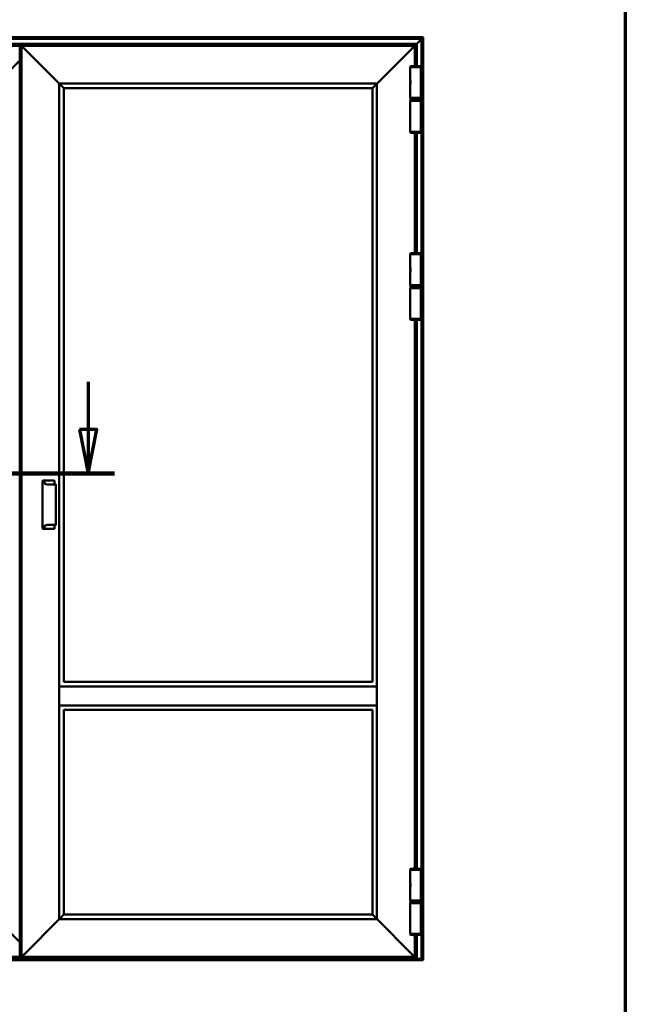
# Model space of a CAD drawing. Units: millimetres. Extents: x 13 to 405, y -584 to 287.
# Drawn here: x 371 to 405, y -407 to -351 of the extents above; entities that cross this region are included whole.
import ezdxf

# ---------------------------------------------------------------- set-up
doc = ezdxf.new("R2010")
doc.units = ezdxf.units.MM
doc.linetypes.add('CHAIN', pattern=[0.35429999999999995, 0.2362, -0.0295, 0.0591, -0.0295])
for name, color, linetype, lineweight in [('Border (ISO)', 8, 'Continuous', 70), ('Section Line (ISO)', 3, 'CHAIN', 70), ('Visible (ISO)', 7, 'Continuous', 50)]:
    doc.layers.add(name, color=color, linetype=linetype, lineweight=lineweight)

# ---------------------------------------------------------------- blocks, each defined once
blk = doc.blocks.new('Borders LEIAB A4 Border')
at = {"layer": 'Border (ISO)'}
blk.add_line((200, 287), (200, 10), dxfattribs=at)
blk = doc.blocks.new('2dTransSection6')
at = {"layer": 'Section Line (ISO)', "linetype": 'Continuous'}
for p, q in [((162.3682927500651, 222.1903313001404), (162.3682927500651, 219.4701780456852)), ((169.4227308651923, 222.1903313001404), (169.4227308651923, 219.4701780456852)), ((161.8682927500651, 219.4701780456852), (162.3682927500651, 216.9701780456852)), ((162.8682927500651, 219.4701780456852), (161.8682927500651, 219.4701780456852)), ((162.3682927500651, 219.4701780456852), (162.3682927500651, 216.9701780456852)), ((162.3682927500651, 216.9701780456852), (162.8682927500651, 219.4701780456852)), ((168.9227308651923, 219.4701780456852), (169.4227308651923, 216.9701780456852)), ((169.9227308651923, 219.4701780456852), (168.9227308651923, 219.4701780456852)), ((169.4227308651923, 219.4701780456852), (169.4227308651923, 216.9701780456852)), ((169.4227308651923, 216.9701780456852), (169.9227308651923, 219.4701780456852)), ((160.8682927500651, 216.9701780456852), (170.9227308651923, 216.9701780456852))]:
    blk.add_line(p, q, dxfattribs=at)
at = {"layer": 'Section Line (ISO)', "linetype": 'Continuous', "lineweight": 140}
blk.add_line((160.8682927500651, 216.9701780456852), (170.9227308651923, 216.9701780456852), dxfattribs=at)
at = {"layer": 'Section Line (ISO)', "linetype": 'Continuous', "flags": 128}
for points in [[(161.8682928162227, 219.470177929581), (162.3682928162227, 216.9701780487902), (162.8682928162227, 219.470177929581), (161.8682928162227, 219.470177929581)], [(168.922730930389, 219.470177929581), (169.4227309303889, 216.9701780487902), (169.9227309303889, 219.470177929581), (168.922730930389, 219.470177929581)]]:
    blk.add_lwpolyline(points, dxfattribs=at)
at = {"layer": 'Section Line (ISO)'}
for points in [[(161.8682928162227, 219.470177929581), (162.3682928162227, 216.9701780487902), (162.8682928162227, 219.470177929581), (161.8682928162227, 219.470177929581)], [(168.922730930389, 219.470177929581), (169.4227309303889, 216.9701780487902), (169.9227309303889, 219.470177929581), (168.922730930389, 219.470177929581)]]:
    blk.add_solid(points, dxfattribs=at)

msp = doc.modelspace()

# ---------------------------------------------------------------- linework, layer by layer
at = {"layer": 'Visible (ISO)'}
for p, q in [((348.4990315514217, -352.2006418711934), (393.4990315514217, -352.2006418711934)), ((393.4065315514217, -352.2931418711934), (348.5915315514217, -352.2931418711934)), ((348.8665315514217, -352.5681418711933), (393.1315315514217, -352.5681418711933)), ((393.0115315514217, -352.6881418711934), (393.1190315514217, -352.5806418711934)), ((393.1190315514217, -352.5806418711934), (393.0115315514217, -352.6881418711934)), ((393.1190315514217, -352.5806418711934), (393.1315315514217, -352.5681418711933)), ((393.1315315514217, -352.5681418711933), (393.1190315514217, -352.5806418711934)), ((393.1440315514217, -352.5556418711934), (393.1315315514217, -352.5681418711933)), ((393.1315315514217, -352.5681418711933), (393.1440315514217, -352.5556418711934)), ((393.1315315514217, -352.5681418711933), (393.1315315514217, -353.8375903658065)), ((393.1440315514217, -352.5556418711934), (393.3940315514217, -352.3056418711934)), ((393.3940315514217, -352.3056418711934), (393.1440315514217, -352.5556418711934)), ((393.4065315514217, -352.2931418711934), (393.3940315514217, -352.3056418711934)), ((393.3940315514217, -352.3056418711934), (393.4065315514217, -352.2931418711934)), ((393.4065315514217, -352.2931418711934), (393.47592007924, -352.2237533433752)), ((393.4759200792399, -352.2237533433752), (393.4065315514217, -352.2931418711934)), ((393.4065315514217, -404.6745751331317), (393.4065315514217, -352.2931418711934)), ((393.4990315514217, -352.2006418711934), (393.47592007924, -352.2237533433752)), ((393.47592007924, -352.2237533433752), (393.4990315514217, -352.2006418711934)), ((393.4990315514217, -352.2006418711934), (393.4990315514216, -404.6471120200865)), ((348.9865315514218, -352.6881402957905), (370.5290315514221, -352.6881402957905)), ((370.5290315514221, -352.6881402957905), (370.5290315514221, -352.7006402957905)), ((370.6241273102877, -352.6881402957905), (370.529031551422, -352.6881402957905)), ((370.5290315514221, -352.8179626262609), (370.5290315514221, -352.7006402957905)), ((370.6241273102877, -352.731871821522), (370.529031551422, -352.731871821522)), ((370.5290315514221, -352.8268014610257), (370.5290315514221, -352.8179626262609)), ((370.5290315514221, -352.8469791305553), (370.5290315514221, -352.8268014610257)), ((370.5290315514221, -352.8469791305553), (370.5290315514221, -352.8558179653202)), ((370.5290315514221, -353.5306402957905), (370.5290315514221, -352.8558179653202)), ((370.6241273102877, -352.9318902957905), (370.529031551422, -352.9318902957905)), ((370.6241273102877, -352.9485445369245), (370.529031551422, -352.9485445369245)), ((370.529031551422, -352.9506418711934), (370.6265315514217, -352.9506418711934)), ((370.6241273102877, -352.6881402957905), (370.6241273102877, -352.7006402957905)), ((370.6241273102877, -352.731871821522), (370.6241273102877, -352.7006402957905)), ((370.6241273102877, -352.731871821522), (370.6241273102877, -352.7341566476676)), ((370.6241273102877, -352.7599946509559), (370.6241273102877, -352.7341566476676)), ((370.6241273102877, -352.7599946509559), (370.6241273102877, -352.7652098248103)), ((370.6241273102877, -352.775621821522), (370.6241273102877, -352.7652098248103)), ((370.6241273102877, -352.775621821522), (370.6241273102877, -352.7827086162299)), ((370.6241273102877, -352.7948002422166), (370.6241273102877, -352.7827086162299)), ((370.6241273102877, -352.8018870369245), (370.6241273102877, -352.7948002422166)), ((370.6241273102877, -352.8618747111186), (370.6241273102877, -352.8018870369245)), ((370.6241273102877, -352.8689614826357), (370.6241273102877, -352.8618747111186)), ((370.6241273102877, -352.8810535242734), (370.6241273102877, -352.8689614826357)), ((370.6241273102877, -352.8810535242734), (370.6241273102877, -352.8881402957905)), ((370.6241273102877, -352.8985522925022), (370.6241273102877, -352.8881402957905)), ((370.6241273102877, -352.8985522925022), (370.6241273102877, -352.9037674663565)), ((370.6241273102877, -352.9296054696448), (370.6241273102877, -352.9037674663565)), ((370.6241273102877, -352.9296054696448), (370.6241273102877, -352.9318902957905)), ((370.6241273102877, -352.9410445369245), (370.6241273102877, -352.9318902957905)), ((370.6241273102877, -352.9410445369245), (370.6241273102877, -352.9485445369245)), ((370.6390315514217, -352.7006402957924), (370.6265315514217, -352.6881402957924)), ((370.6265315514217, -352.6881402957924), (393.0115315514217, -352.6881402957924)), ((370.6265315514217, -352.6881402957924), (370.6390315514217, -352.7006402957925)), ((370.6265315514217, -404.5631402957924), (370.6265315514217, -352.6881402957924)), ((370.6390315514217, -352.7006402957924), (370.756353881892, -352.8179626262628)), ((370.756353881892, -352.8179626262628), (370.6390315514217, -352.7006402957925)), ((370.756353881892, -352.8179626262628), (370.7651927166569, -352.8268014610276)), ((370.7651927166569, -352.8268014610276), (370.756353881892, -352.8179626262628)), ((370.7651927166569, -352.8268014610276), (370.7853703861866, -352.8469791305573)), ((370.7853703861866, -352.8469791305573), (370.7651927166569, -352.8268014610276)), ((370.7942092209514, -352.8558179653221), (370.7853703861866, -352.8469791305573)), ((370.7853703861866, -352.8469791305573), (370.7942092209514, -352.8558179653221)), ((370.7942092209514, -352.8558179653221), (372.7690315514217, -354.8306402957924)), ((372.7690315514217, -354.8306402957925), (370.7942092209514, -352.8558179653221)), ((390.8690315514218, -354.8306402957924), (392.8438538818921, -352.8558179653221)), ((392.843853881892, -352.8558179653239), (390.8690315514218, -354.8306402957942)), ((392.8526927166569, -352.8469791305573), (392.8438538818921, -352.8558179653221)), ((392.843853881892, -352.8558179653239), (392.8526927166568, -352.8469791305591)), ((392.8526927166569, -352.8469791305573), (392.8728703861865, -352.8268014610276)), ((392.8728703861865, -352.8268014610295), (392.8526927166568, -352.8469791305591)), ((392.8728703861865, -352.8268014610276), (392.8817092209514, -352.8179626262628)), ((392.8817092209513, -352.8179626262646), (392.8728703861865, -352.8268014610295)), ((392.8817092209514, -352.8179626262628), (392.9990315514217, -352.7006402957925)), ((392.9990315514216, -352.7006402957943), (392.8817092209513, -352.8179626262646)), ((393.0115315514217, -352.6881402957924), (392.9990315514217, -352.7006402957925)), ((392.9990315514216, -352.7006402957943), (393.0115315514217, -352.6881402957943)), ((393.0115315514217, -352.6881402957943), (393.0115315514217, -353.8372474568739)), ((369.2290315514221, -354.8306402957905), (370.5290315514221, -353.5306402957905)), ((370.5165323810574, -353.5431411254497), (370.5290323810574, -353.5306411254497)), ((370.529031551422, -353.2506418711934), (370.529032381078, -353.2506418711934)), ((370.5415323810781, -353.2431402957905), (370.529032381078, -353.2431402957905)), ((370.529032381078, -353.5306411254497), (370.529032381078, -353.2431402957905)), ((370.5415323810574, -353.5181411254497), (370.5290323810574, -353.5306411254497)), ((370.5290323810574, -353.5306411254497), (370.5290323810573, -403.7206411254281)), ((370.5415323810781, -353.2431402957905), (370.6265315514217, -353.2431402957905)), ((370.5540323810682, -353.5056411254388), (370.5415323810574, -353.5181411254497)), ((370.5540323810682, -353.5056411254388), (370.5665323810682, -353.4931411254389)), ((370.5665323810682, -353.4931411254389), (370.5665323810682, -403.7581411254389)), ((393.3627815514217, -353.9056402957924), (392.7602815514217, -353.9056402957924)), ((392.7602815514217, -353.9056402957924), (392.7602815514217, -354.6762652957924)), ((392.7627815514217, -353.9056402957924), (392.7627815514217, -353.8611576841694)), ((393.3602815514217, -353.9056402957924), (393.3602815514217, -353.8611576841694)), ((393.3627815514217, -353.9056402957924), (393.3627815514217, -355.6556402957924)), ((372.7765315514217, -354.8381402957924), (372.7690315514217, -354.8306402957924)), ((372.7690315514217, -354.8306402957925), (372.7765315514217, -354.8381402957924)), ((372.7765315514217, -354.8381402957924), (372.7787282505628, -354.8403369949335)), ((372.7765315514217, -354.8381402957924), (390.8615315514217, -354.8381402957924)), ((372.7787282505628, -354.8403369949335), (372.7765315514217, -354.8381402957924)), ((372.7765315514217, -389.1631402957923), (372.7765315514217, -354.8381402957924)), ((372.7787282505628, -354.8403369949335), (373.0368348522806, -355.0984435966513)), ((373.0368348522806, -355.0984435966514), (372.7787282505628, -354.8403369949335)), ((390.6012282505628, -355.0984435966514), (390.8593348522806, -354.8403369949335)), ((390.8593348522806, -354.8403369949353), (390.6012282505629, -355.0984435966531)), ((390.8593348522806, -354.8403369949335), (390.8615315514217, -354.8381402957924)), ((390.8615315514217, -354.8381402957942), (390.8593348522806, -354.8403369949353)), ((390.8690315514218, -354.8306402957924), (390.8615315514217, -354.8381402957924)), ((390.8615315514217, -354.8381402957942), (390.8690315514218, -354.8306402957942)), ((390.8615315514217, -354.8381402957942), (390.8615315514217, -389.163140295792)), ((392.7765315514217, -354.7436595153112), (392.7765315514217, -354.7537144717568)), ((392.7765315514217, -354.7537144717568), (392.7765315514217, -354.8075661198282)), ((392.7765315514217, -354.8075661198282), (392.7765315514217, -354.8176210762737)), ((373.0390315514217, -355.1006402957925), (373.0368348522806, -355.0984435966514)), ((373.0368348522806, -355.0984435966514), (373.0390315514217, -355.1006402957925)), ((373.0390315514217, -355.1006402957923), (390.5990315514217, -355.1006402957925)), ((373.0390315514217, -388.9008130626024), (373.0390315514217, -355.1006402957925)), ((390.6012282505628, -355.0984435966514), (390.5990315514217, -355.1006402957925)), ((390.5990315514218, -355.1006402957943), (390.6012282505629, -355.0984435966532)), ((390.5990315514218, -355.1006402957943), (390.5990315514218, -388.900813062602)), ((392.7602815514217, -354.8850152957924), (392.7602815514217, -355.6556402957924)), ((392.7602815514217, -355.6556402957924), (393.3627815514217, -355.6556402957924)), ((393.3627815514217, -355.8256418711934), (392.7602815514217, -355.8256418711934)), ((392.7602815514217, -357.5756418711933), (392.7602815514217, -355.8256418711934)), ((392.7627815514217, -355.6556402957924), (392.7627815514217, -355.7206402957925)), ((392.7627815514217, -355.7206402957925), (393.3602815514217, -355.7206402957925)), ((392.7752815514217, -355.7331402957924), (392.7627815514217, -355.7206402957925)), ((392.7765315514217, -355.7481418711934), (392.7640315514217, -355.7606418711933)), ((393.3590315514217, -355.7606418711933), (392.7640315514217, -355.7606418711933)), ((392.7640315514217, -355.7606418711933), (392.7640315514217, -355.8131418711934)), ((392.7640315514217, -355.8131418711934), (393.3590315514217, -355.8131418711934)), ((392.7765315514217, -355.8256418711934), (392.7640315514217, -355.8131418711934)), ((393.3477815514216, -355.7331402957924), (392.7752815514217, -355.7331402957924)), ((392.7765315514217, -355.7481418711934), (393.3465315514217, -355.7481418711934)), ((393.0115315514217, -355.7331402957933), (393.0115315514217, -355.7481418711942)), ((393.1315315514217, -355.7331402957924), (393.1315315514217, -355.7481418711934)), ((393.3465315514217, -355.7481418711934), (393.3590315514217, -355.7606418711933)), ((393.3465315514217, -355.8256418711934), (393.3590315514217, -355.8131418711934)), ((393.3477815514216, -355.7331402957924), (393.3602815514217, -355.7206402957925)), ((393.3590315514217, -355.7606418711933), (393.3590315514217, -355.8131418711934)), ((393.3602815514217, -355.6556402957924), (393.3602815514217, -355.7206402957925)), ((393.3627815514217, -357.5756418711933), (393.3627815514217, -355.8256418711933)), ((392.7602815514217, -357.5756418711933), (393.3627815514217, -357.5756418711933)), ((392.7627815514217, -357.5756418711934), (392.7627815514217, -357.6201244828164)), ((393.0115315514217, -357.6440347101135), (393.0115315514217, -364.4872474568735)), ((393.1315315514217, -357.6436918011793), (393.1315315514217, -364.4875903658065)), ((393.3602815514217, -357.5756418711934), (393.3602815514217, -357.6201244828164)), ((393.3627815514217, -364.5556402957924), (392.7602815514217, -364.5556402957924)), ((392.7602815514217, -364.5556402957924), (392.7602815514217, -365.3262652957925)), ((392.7627815514217, -364.5556402957924), (392.7627815514217, -364.5111576841693)), ((393.3602815514217, -364.5556402957924), (393.3602815514217, -364.5111576841693)), ((393.3627815514217, -364.5556402957924), (393.3627815514217, -366.3056402957924)), ((392.7765315514217, -365.3936595153112), (392.7765315514217, -365.4037144717568)), ((392.7765315514217, -365.4037144717568), (392.7765315514217, -365.4575661198281)), ((392.7765315514217, -365.4575661198281), (392.7765315514217, -365.4676210762736)), ((392.7602815514217, -365.5350152957924), (392.7602815514217, -366.3056402957924)), ((392.7602815514217, -366.3056402957924), (393.3627815514217, -366.3056402957924)), ((393.3627815514217, -366.4756418711934), (392.7602815514217, -366.4756418711934)), ((392.7602815514217, -368.2256418711934), (392.7602815514217, -366.4756418711934)), ((392.7627815514217, -366.3056402957924), (392.7627815514217, -366.3706402957924)), ((392.7627815514217, -366.3706402957924), (393.3602815514217, -366.3706402957924)), ((392.7752815514217, -366.3831402957924), (392.7627815514217, -366.3706402957924)), ((392.7765315514217, -366.3981418711934), (392.7640315514217, -366.4106418711933)), ((393.3590315514217, -366.4106418711933), (392.7640315514217, -366.4106418711933)), ((392.7640315514217, -366.4106418711933), (392.7640315514217, -366.4631418711933)), ((392.7640315514217, -366.4631418711933), (393.3590315514217, -366.4631418711933)), ((392.7765315514217, -366.4756418711934), (392.7640315514217, -366.4631418711933)), ((393.3477815514216, -366.3831402957924), (392.7752815514217, -366.3831402957924)), ((392.7765315514217, -366.3981418711934), (393.3465315514217, -366.3981418711934)), ((393.0115315514217, -366.3831402957929), (393.0115315514217, -366.3981418711938)), ((393.1315315514217, -366.3831402957924), (393.1315315514217, -366.3981418711934)), ((393.3465315514217, -366.3981418711934), (393.3590315514217, -366.4106418711933)), ((393.3465315514217, -366.4756418711934), (393.3590315514217, -366.4631418711933)), ((393.3477815514216, -366.3831402957924), (393.3602815514217, -366.3706402957924)), ((393.3590315514217, -366.4106418711933), (393.3590315514217, -366.4631418711933)), ((393.3602815514217, -366.3056402957925), (393.3602815514217, -366.3706402957924)), ((393.3627815514217, -368.2256418711934), (393.3627815514217, -366.4756418711934)), ((392.7602815514217, -368.2256418711934), (393.3627815514217, -368.2256418711934)), ((392.7627815514217, -368.2256418711934), (392.7627815514217, -368.2701244828164)), ((393.0115315514217, -368.2940347101131), (393.0115315514217, -399.5272474568721)), ((393.1315315514217, -368.2936918011793), (393.1315315514217, -399.5275903658064)), ((393.3602815514217, -368.2256418711934), (393.3602815514217, -368.2701244828164)), ((371.8290315514217, -377.4554831193765), (371.8290315514217, -377.5971497860431)), ((371.8290315514217, -377.5971497860431), (371.8290315514217, -380.0291308055417)), ((371.8415315514217, -377.4429831193764), (372.4915315514217, -377.4429831193764)), ((371.9290315514217, -377.5971497860431), (371.9290315514217, -377.5013164527098)), ((372.1415315514217, -377.6596497860431), (372.512825974758, -377.6596497860431)), ((372.5040315514217, -377.4679831193765), (372.5040315514217, -377.4554831193765)), ((372.5040315514217, -377.4679831193765), (372.5040315514217, -377.6596497860431)), ((372.5790315514217, -377.6846497860431), (372.5790315514217, -377.6721497860432)), ((372.5790315514217, -377.6846497860431), (372.5790315514217, -379.9416308055418)), ((371.8290315514217, -380.0291308055417), (371.8290315514217, -380.1707974722084)), ((371.9290315514217, -380.1249641388751), (371.9290315514217, -380.0291308055417)), ((372.512825974758, -379.9666308055417), (372.1415315514217, -379.9666308055417)), ((372.5040315514217, -379.9666308055417), (372.5040315514217, -380.1582974722085)), ((372.5790315514217, -379.9541308055418), (372.5790315514217, -379.9416308055418)), ((371.8415315514217, -380.1832974722084), (372.4915315514217, -380.1832974722084)), ((372.5040315514217, -380.1707974722084), (372.5040315514217, -380.1582974722085)), ((373.0390315514217, -388.9006402957924), (390.5990315514217, -388.9006402957924)), ((372.7765315514217, -389.1706402957924), (372.7765315514217, -389.1631402957923)), ((372.7765315514217, -389.1631402957923), (390.8615315514216, -389.1631402957923)), ((372.7765315514217, -389.1706402957924), (372.7765315514217, -390.2306402957923)), ((390.8615315514216, -389.1631402957923), (390.8615315514216, -389.1706402957924)), ((390.8615315514216, -390.2306402957923), (390.8615315514216, -389.1706402957924)), ((372.7765315514217, -390.2381402957924), (372.7765315514217, -390.2306402957923)), ((372.7765315514217, -402.4131402957923), (372.7765315514217, -390.2381402957924)), ((372.7765315514217, -390.2381402957924), (390.8615315514216, -390.2381402957924)), ((373.0390315514217, -402.1506402957924), (373.0390315514217, -390.5004675289823)), ((373.0390315514217, -390.5006402957924), (390.5990315514217, -390.5006402957924)), ((390.5990315514218, -390.5004675289819), (390.5990315514218, -402.1506402957925)), ((390.8615315514216, -390.2306402957923), (390.8615315514216, -390.2381402957924)), ((390.8615315514217, -390.2381402957919), (390.8615315514217, -402.4131402957925)), ((393.3627815514217, -399.5956402957924), (392.7602815514217, -399.5956402957924)), ((392.7602815514217, -399.5956402957924), (392.7602815514217, -400.3662652957923)), ((392.7627815514217, -399.5956402957924), (392.7627815514217, -399.5511576841693)), ((393.3602815514217, -399.5956402957924), (393.3602815514217, -399.5511576841693)), ((393.3627815514217, -399.5956402957924), (393.3627815514217, -401.3456402957924)), ((392.7602815514217, -400.5750152957924), (392.7602815514217, -401.3456402957924)), ((392.7765315514217, -400.4336595153112), (392.7765315514217, -400.4437144717567)), ((392.7765315514217, -400.4437144717567), (392.7765315514217, -400.4975661198281)), ((392.7765315514217, -400.4975661198281), (392.7765315514217, -400.5076210762736)), ((392.7602815514217, -401.3456402957924), (393.3627815514217, -401.3456402957924)), ((392.7627815514217, -401.3456402957924), (392.7627815514217, -401.4106402957924)), ((393.3602815514217, -401.3456402957924), (393.3602815514217, -401.4106402957924)), ((393.3627815514217, -401.5006402957924), (392.7602815514217, -401.5006402957924)), ((392.7602815514217, -403.2506402957923), (392.7602815514217, -401.5006402957924)), ((392.7627815514217, -401.4106402957924), (393.3602815514217, -401.4106402957924)), ((392.7752815514217, -401.4231402957923), (392.7627815514217, -401.4106402957924)), ((392.7765315514217, -401.4231402957925), (392.7640315514217, -401.4356402957924)), ((393.3590315514217, -401.4356402957924), (392.7640315514217, -401.4356402957924)), ((392.7640315514217, -401.4356402957924), (392.7640315514217, -401.4881402957924)), ((392.7640315514217, -401.4881402957924), (393.3590315514217, -401.4881402957924)), ((392.7765315514217, -401.5006402957924), (392.7640315514217, -401.4881402957924)), ((393.3477815514216, -401.4231402957923), (392.7752815514217, -401.4231402957923)), ((393.3465315514217, -401.4231402957925), (393.3590315514217, -401.4356402957924)), ((393.3465315514217, -401.5006402957924), (393.3590315514217, -401.4881402957924)), ((393.3477815514216, -401.4231402957923), (393.3602815514217, -401.4106402957924)), ((393.3590315514217, -401.4356402957924), (393.3590315514217, -401.4881402957924)), ((393.3627815514217, -403.2506402957923), (393.3627815514217, -401.5006402957923)), ((370.5290315514217, -403.7206402957924), (369.2290315514217, -402.4206402957924)), ((372.7690315514217, -402.4206402957924), (370.7942092209514, -404.3954626262627)), ((370.7942092209514, -404.3954626262627), (372.7690315514217, -402.4206402957924)), ((372.7690315514217, -402.4206402957924), (372.7765315514217, -402.4131402957923)), ((372.7765315514217, -402.4131402957923), (372.7690315514217, -402.4206402957924)), ((372.7787282505628, -402.4109435966513), (372.7765315514217, -402.4131402957923)), ((372.7765315514217, -402.4131402957923), (372.7787282505628, -402.4109435966513)), ((390.8615315514217, -402.4131402957923), (372.7765315514217, -402.4131402957923)), ((373.0368348522806, -402.1528369949335), (372.7787282505628, -402.4109435966513)), ((372.7787282505628, -402.4109435966513), (373.0368348522806, -402.1528369949335)), ((373.0368348522806, -402.1528369949335), (373.0390315514217, -402.1506402957924)), ((373.0390315514217, -402.1506402957924), (373.0368348522806, -402.1528369949335)), ((390.5990315514217, -402.1506402957924), (373.0390315514217, -402.1506402957924)), ((390.5990315514217, -402.1506402957924), (390.6012282505628, -402.1528369949335)), ((390.6012282505629, -402.1528369949336), (390.5990315514218, -402.1506402957925)), ((390.8593348522806, -402.4109435966513), (390.6012282505628, -402.1528369949335)), ((390.6012282505629, -402.1528369949336), (390.8593348522806, -402.4109435966514)), ((390.8615315514217, -402.4131402957923), (390.8593348522806, -402.4109435966513)), ((390.8593348522806, -402.4109435966514), (390.8615315514217, -402.4131402957925)), ((390.8615315514217, -402.4131402957923), (390.8690315514217, -402.4206402957924)), ((390.8690315514218, -402.4206402957925), (390.8615315514217, -402.4131402957925)), ((392.843853881892, -404.3954626262627), (390.8690315514217, -402.4206402957924)), ((390.8690315514218, -402.4206402957925), (392.843853881892, -404.3954626262627)), ((392.7602815514217, -403.2506402957923), (393.3627815514217, -403.2506402957923)), ((392.7627815514217, -403.2506402957924), (392.7627815514217, -403.2951229074155)), ((393.0115315514217, -403.3190331347108), (393.0115315514217, -404.5631402957924)), ((393.1315315514217, -403.3186902257784), (393.1315315514217, -404.6745751331317)), ((393.3602815514217, -403.2506402957924), (393.3602815514217, -403.2951229074155)), ((370.5290315514217, -404.3954626262627), (370.5290315514217, -403.7206402957924)), ((370.5290323810573, -403.7206411254281), (370.5290315514217, -403.7206402957924)), ((370.529032381078, -404.0756402957925), (370.5290315514217, -404.0756402957925)), ((370.5290323810574, -403.7206411254281), (370.5415323810574, -403.7331411254281)), ((370.529032381078, -404.3181402957905), (370.529032381078, -403.7206411254281)), ((370.5415323810574, -403.7331411254281), (370.5540323810682, -403.7456411254389)), ((370.5665323810682, -403.7581411254389), (370.5540323810682, -403.7456411254389)), ((348.4990315514216, -404.7131402957924), (393.4990315514216, -404.7131402957925)), ((348.4990315514216, -404.7506402957924), (393.4990315514216, -404.7506402957925)), ((348.8665315514218, -404.6631402957924), (393.1315315514216, -404.6631402957925)), ((370.5290315514217, -404.5631402957924), (348.9865315514217, -404.5631402957924)), ((349.2490315514218, -404.6048704984926), (392.7490315514216, -404.6048704984927)), ((370.5290315514217, -404.3954626262627), (370.5290315514217, -404.4043014610276)), ((370.5290315514217, -404.4244791305572), (370.5290315514217, -404.4043014610276)), ((370.5290315514217, -404.4333179653221), (370.5290315514217, -404.4244791305572)), ((370.5290315514217, -404.5506402957924), (370.5290315514217, -404.4333179653221)), ((370.6265315514217, -404.4844625817051), (370.5290315514217, -404.4844625817051)), ((370.5290315514217, -404.4936670715337), (370.6265315514217, -404.4936670715337)), ((370.5290315514217, -404.5492687850132), (370.6265315514217, -404.5492687850132)), ((370.5290315514217, -404.5506402957924), (370.5290315514217, -404.5631402957924)), ((370.529032381078, -404.3181402957905), (370.5415323810781, -404.3181402957905)), ((370.6265315514217, -404.3181402957905), (370.5415323810781, -404.3181402957905)), ((370.6265315514217, -404.5631402957924), (370.6390315514217, -404.5506402957924)), ((370.6390315514217, -404.5506402957924), (370.6265315514217, -404.5631402957924)), ((393.0115315514217, -404.5631402957924), (370.6265315514217, -404.5631402957924)), ((370.756353881892, -404.4333179653221), (370.6390315514217, -404.5506402957924)), ((370.6390315514217, -404.5506402957924), (370.756353881892, -404.4333179653221)), ((370.7651927166569, -404.4244791305572), (370.756353881892, -404.4333179653221)), ((370.756353881892, -404.4333179653221), (370.7651927166568, -404.4244791305572)), ((370.7853703861865, -404.4043014610276), (370.7651927166569, -404.4244791305572)), ((370.7651927166568, -404.4244791305572), (370.7853703861865, -404.4043014610276)), ((370.7853703861865, -404.4043014610276), (370.7942092209514, -404.3954626262627)), ((370.7942092209514, -404.3954626262627), (370.7853703861865, -404.4043014610276)), ((392.7490315514216, -404.5631402957924), (392.7490315514216, -404.6291670671235)), ((392.7615315514216, -404.6314838051851), (393.1190315514216, -404.6314838051851)), ((392.843853881892, -404.3954626262627), (392.8526927166569, -404.4043014610276)), ((392.8526927166568, -404.4043014610276), (392.843853881892, -404.3954626262627)), ((392.8728703861865, -404.4244791305572), (392.8526927166569, -404.4043014610276)), ((392.8526927166568, -404.4043014610276), (392.8728703861865, -404.4244791305572)), ((392.8817092209513, -404.4333179653221), (392.8728703861865, -404.4244791305572)), ((392.8728703861865, -404.4244791305572), (392.8817092209513, -404.4333179653221)), ((392.9990315514216, -404.5506402957924), (392.8817092209513, -404.4333179653221)), ((392.8817092209513, -404.4333179653221), (392.9990315514216, -404.5506402957924)), ((392.9990315514216, -404.5506402957924), (393.0115315514217, -404.5631402957924)), ((393.0115315514217, -404.5631402957923), (392.9990315514216, -404.5506402957924)), ((393.3940315514217, -404.6768918711933), (393.1440315514216, -404.6768918711933)), ((393.4065315514217, -404.6527065299134), (393.4759200792399, -404.6517322569229)), ((393.4065315514216, -404.6631402957925), (393.4990315514216, -404.6631402957925)), ((393.4990315514216, -404.6471120200865), (393.4990315514216, -404.6506402957925)), ((393.4990315514216, -404.6631402957925), (393.4990315514216, -404.6506402957925)), ((393.4990315514216, -404.6631402957925), (393.4990315514216, -404.6756402957925)), ((393.4990315514216, -404.6756402957925), (393.4990315514216, -404.7006402957925)), ((393.4990315514216, -404.7006402957925), (393.4990315514216, -404.7131402957924)), ((393.4990315514216, -404.7256402957925), (393.4990315514216, -404.7131402957925)), ((393.4990315514216, -404.7256402957925), (393.4990315514216, -404.7381402957925)), ((393.4990315514216, -404.7506402957924), (393.4990315514216, -404.7381402957925))]:
    msp.add_line(p, q, dxfattribs=at)
for centre, radius, start, end in [((392.7752815514217, -353.8611576841694), 0.01250000000000004, 94.70806831992786, 180), ((393.0615315514217, -357.3368902957924), 3.500000000000012, 85.29193168003947, 94.70806831996056), ((393.3477815514216, -353.8611576841694), 0.01250000000000004, 0, 85.29193168007217), ((393.0026107226075, -354.7806402957924), 0.2524999999999999, 159.7433701639375, 200.2566298360698), ((392.7752815514216, -357.6201244828164), 0.0125, 180, 265.2919316800721), ((393.0615315514217, -354.1443918711934), 3.500000000000001, 265.2919316800395, 274.7080683199605), ((393.3477815514216, -357.6201244828164), 0.0125, 274.7080683199278, 0), ((392.7752815514217, -364.5111576841693), 0.01250000000000004, 94.70806831992786, 180), ((393.0615315514217, -367.9868902957925), 3.500000000000012, 85.29193168003947, 94.70806831996056), ((393.3477815514216, -364.5111576841693), 0.01250000000000004, 0, 85.29193168007217), ((393.0026107226075, -365.4306402957924), 0.2524999999999999, 159.7433701639375, 200.2566298360698), ((392.7752815514217, -368.2701244828164), 0.0125, 180, 265.2919316800721), ((393.0615315514217, -364.7943918711933), 3.500000000000001, 265.2919316800395, 274.7080683199605), ((393.3477815514216, -368.2701244828164), 0.0125, 274.7080683199278, 0), ((371.8415315514217, -377.4554831193765), 0.01250000000000014, 90, 180), ((372.4915315514217, -377.4554831193765), 0.01250000000000014, 0, 90), ((371.8415315514217, -380.1707974722084), 0.01250000000000014, 180, 270), ((372.4915315514217, -380.1707974722084), 0.01250000000000014, 270, 0), ((392.7752815514217, -399.5511576841693), 0.01250000000000004, 94.70806831992786, 180), ((393.0615315514217, -403.0268902957924), 3.500000000000012, 85.29193168003947, 94.70806831996056), ((393.3477815514216, -399.5511576841693), 0.01250000000000004, 0, 85.29193168007217), ((393.0026107226075, -400.4706402957924), 0.2525, 159.7433701639375, 200.2566298360698), ((392.7752815514217, -403.2951229074155), 0.0125, 180, 265.2919316800721), ((393.0615315514217, -399.8193902957924), 3.500000000000001, 265.2919316800395, 274.7080683199605), ((393.3477815514216, -403.2951229074155), 0.0125, 274.7080683199278, 0)]:
    msp.add_arc(centre, radius, start, end, dxfattribs=at)
for centre, major_axis, ratio, start_param, end_param in [((392.7615315514216, -404.6291670671235), (-0.01249999999999996, 1.132715848863211e-17), 0.185339044931535, 3.720463755414432e-14, 1.570796326794897), ((393.1190315514216, -404.6338005432468), (0.01250000000000007, -1.132715848863221e-17), 0.185339044931535, 0, 1.570796326794897), ((393.1440315514216, -404.6745751331317), (-0.01250000000000007, -4.84558118532013e-19), 0.185339044931535, -1.163513729807164e-13, 1.570796326794897), ((393.3940315514216, -404.6745751331317), (-0.0125, 1.132715848863215e-17), 0.185339044931535, 1.570796326794897, 3.14159265358983), ((393.4740315514217, -404.6471120200864), (-0.02499999999999997, 2.059503743719946e-17), 0.1853390449315351, 1.64640947003234, 3.141592653589817)]:
    msp.add_ellipse(centre, major_axis=major_axis, ratio=ratio, start_param=start_param, end_param=end_param, dxfattribs=at)
for points, knots in [([(392.7602815514217, -354.6762652957924), (392.7602815514217, -354.6762652957924), (392.7612369422891, -354.6789298862452), (392.7646861926472, -354.6896165522372), (392.7671366287375, -354.6976328322662), (392.7717890898929, -354.7160442493371), (392.774307221269, -354.7277065022197), (392.7762556316396, -354.7415766256059), (392.7763960011853, -354.7426148695018), (392.7765315514217, -354.7436595153112)], [1.904404698258257, 1.904404698258257, 1.904404698258257, 1.904404698258257, 2.063061727729934, 2.063061727729934, 2.221718757201612, 2.221718757201612, 2.380462510772977, 2.380462510772977, 2.393209593182125, 2.393209593182125, 2.393209593182125, 2.393209593182125]), ([(392.7765315514217, -354.8176210762737), (392.7763960011853, -354.818665722083), (392.7762556316396, -354.819703965979), (392.774307221269, -354.8335740893651), (392.7717890898929, -354.8452363422477), (392.7671366287375, -354.8636477593186), (392.7646861926472, -354.8716640393476), (392.7612369422891, -354.8823507053396), (392.7602815514217, -354.8850152957924), (392.7602815514217, -354.8850152957924)], [0.1459966711622169, 0.1459966711622169, 0.1459966711622169, 0.1459966711622169, 0.1587437535713649, 0.1587437535713649, 0.3174875071427297, 0.3174875071427297, 0.4761445366144077, 0.4761445366144077, 0.6348015660860856, 0.6348015660860856, 0.6348015660860856, 0.6348015660860856]), ([(392.7602815514217, -365.3262652957925), (392.7602815514217, -365.3262652957925), (392.7612369422891, -365.3289298862453), (392.7646861926472, -365.3396165522372), (392.7671366287375, -365.3476328322662), (392.7717890898929, -365.3660442493372), (392.774307221269, -365.3777065022198), (392.7762556316396, -365.3915766256059), (392.7763960011853, -365.3926148695018), (392.7765315514217, -365.3936595153112)], [1.904404698258257, 1.904404698258257, 1.904404698258257, 1.904404698258257, 2.063061727729934, 2.063061727729934, 2.221718757201612, 2.221718757201612, 2.380462510772977, 2.380462510772977, 2.393209593182125, 2.393209593182125, 2.393209593182125, 2.393209593182125]), ([(392.7765315514217, -365.4676210762736), (392.7763960011853, -365.4686657220831), (392.7762556316396, -365.469703965979), (392.774307221269, -365.4835740893651), (392.7717890898929, -365.4952363422477), (392.7671366287375, -365.5136477593186), (392.7646861926472, -365.5216640393477), (392.7612369422891, -365.5323507053396), (392.7602815514217, -365.5350152957924), (392.7602815514217, -365.5350152957924)], [0.1459966711622169, 0.1459966711622169, 0.1459966711622169, 0.1459966711622169, 0.1587437535713649, 0.1587437535713649, 0.3174875071427297, 0.3174875071427297, 0.4761445366144077, 0.4761445366144077, 0.6348015660860856, 0.6348015660860856, 0.6348015660860856, 0.6348015660860856]), ([(371.9290315514217, -377.5971497860431), (371.9290315514217, -377.5991132814517), (371.9294537317379, -377.6011222250294), (371.9317302135157, -377.6059132717869), (371.9336313757113, -377.6086632254545), (371.9392434968796, -377.6144206697638), (371.9428649983767, -377.6173968106569), (371.9517709809219, -377.6233151029395), (371.9570385390022, -377.626258601818), (371.9691512454727, -377.6319783455423), (371.9760164163992, -377.6347532635526), (371.9911242355677, -377.6399831000089), (371.9993755573053, -377.642436567344), (372.0169810563416, -377.6469111973543), (372.0263333605999, -377.6489333887891), (372.0458490359125, -377.6524775123779), (372.0560069881844, -377.6540025694937), (372.076856762903, -377.6565174306362), (372.0875441157695, -377.6575110410934), (372.1125840276214, -377.6591736956148), (372.1270576404592, -377.6596497860431), (372.1415315514217, -377.6596497860431)], [-1.570796326794896, -1.570796326794896, -1.570796326794896, -1.570796326794896, -1.413716694115406, -1.413716694115406, -1.256637061435916, -1.256637061435916, -1.105863402808954, -1.105863402808954, -0.956121394972892, -0.956121394972892, -0.8042836015540477, -0.8042836015540477, -0.6514423448567782, -0.6514423448567782, -0.4988512460659799, -0.4988512460659799, -0.347196282517817, -0.347196282517817, -0.1966267149625504, -0.1966267149625504, 1.367441559126585e-31, 1.367441559126585e-31, 1.367441559126585e-31, 1.367441559126585e-31]), ([(372.5100757410961, -377.6596497860431), (372.5108907028297, -377.6589492305012), (372.5117172990552, -377.6583546040127), (372.5153795162548, -377.6559912950386), (372.5182690809383, -377.6548566533477), (372.5249872969873, -377.6528637623636), (372.5288939669911, -377.6521577334981), (372.5363735042604, -377.6513975326034), (372.5398816345047, -377.651262495057), (372.5467499634876, -377.6514067936854), (372.5501073981134, -377.6516735866879), (372.5567470177286, -377.6526391110384), (372.5600027135022, -377.6533536286009), (372.566753844704, -377.6555865183676), (372.5702045105045, -377.6570407870479), (372.5745163538723, -377.6610589182217), (372.5754313800206, -377.6620704084604), (372.5774315411368, -377.66502394522), (372.5784415520361, -377.6672338743216), (372.5789662923635, -377.6705301863173), (372.5790315514217, -377.6713398551881), (372.5790315514217, -377.6721497860432)], [-1.200603601219094, -1.200603601219094, -1.200603601219094, -1.200603601219094, -1.094005962475625, -1.094005962475625, -0.7272178901939735, -0.7272178901939735, -0.295957348638423, -0.295957348638423, 0.06294457083428806, 0.06294457083428806, 0.4113657137930987, 0.4113657137930987, 0.7814976121770961, 0.7814976121770961, 1.227279326388854, 1.227279326388854, 1.348781202451971, 1.348781202451971, 1.517782670827727, 1.517782670827727, 1.570796326794895, 1.570796326794895, 1.570796326794895, 1.570796326794895]), ([(372.5165315514217, -377.6602912448175), (372.5165053845441, -377.6602829701243), (372.5164792361414, -377.6602747675292), (372.5151902417028, -377.6598737073721), (372.5139713592029, -377.6596497030044), (372.5128259775062, -377.6596497801515)], [-0.0004440666379343345, -0.0004440666379343345, -0.0004440666379343345, -0.0004440666379343345, 0, 0, 0.02146202071636495, 0.02146202071636495, 0.02146202071636495, 0.02146202071636495]), ([(372.1415315514217, -379.9666308055417), (372.1305449090461, -379.9666308055417), (372.1195583420096, -379.966904687754), (372.0978224833223, -379.9679941667347), (372.0870737930165, -379.9688107349425), (372.0660356172654, -379.9709705748491), (372.0557487920359, -379.9723164632426), (372.0358712433847, -379.9755091470166), (372.0262859290866, -379.9773594381522), (372.0080699032446, -379.9815163650452), (371.9994461997477, -379.9838262675058), (371.9834314247109, -379.9888257928297), (371.9760449673734, -379.991517361096), (371.9627824616942, -379.9971518545369), (371.9569017810659, -380.0000952459272), (371.9468708728882, -380.006031753936), (371.942703291756, -380.0090256139574), (371.9361323871403, -380.0148006391501), (371.9337275110037, -380.0175770325603), (371.9297938511622, -380.0236358761344), (371.9290315514217, -380.0264667116802), (371.9290315514217, -380.0291308055417)], [-1.527654660647083e-18, -1.527654660647083e-18, -1.527654660647083e-18, -1.527654660647083e-18, 0.1492525001965611, 0.1492525001965611, 0.298769637882104, 0.298769637882104, 0.4490246910640076, 0.4490246910640076, 0.6003187894231818, 0.6003187894231818, 0.7526433791592122, 0.7526433791592122, 0.9055151391719667, 0.9055151391719667, 1.057850369731046, 1.057850369731046, 1.20828618950458, 1.20828618950458, 1.357668817869393, 1.357668817869393, 1.570796326794897, 1.570796326794897, 1.570796326794897, 1.570796326794897]), ([(372.5790315514217, -379.9541308055418), (372.5790315514217, -379.9559870835475), (372.5786747311328, -379.9578291742728), (372.577426576018, -379.9612365495224), (372.5765053269064, -379.9627465230828), (372.5741837724807, -379.9656914980407), (372.5727384335433, -379.9669234152612), (372.568730766399, -379.9697387414778), (372.5661297539413, -379.9708756672466), (372.5596799324979, -379.9730639922779), (372.5556888593782, -379.9738791186666), (372.5480727510629, -379.9747919199384), (372.5445377601359, -379.9749837040907), (372.5376249206967, -379.974942318934), (372.5342508041448, -379.974726605213), (372.5275928487077, -379.9738761502854), (372.5243291202436, -379.9732286041075), (372.5176243597468, -379.9712241339203), (372.5142597334993, -379.9698920715226), (372.5106515508841, -379.9671050986319), (372.5103665302659, -379.9668742634824), (372.5100825559718, -379.9666308055417)], [-1.570796326794895, -1.570796326794895, -1.570796326794895, -1.570796326794895, -1.449294493691248, -1.449294493691248, -1.313835289641674, -1.313835289641674, -1.127751165938706, -1.127751165938706, -0.794245835021319, -0.794245835021319, -0.3451608811793622, -0.3451608811793622, 0.01795819568073187, 0.01795819568073187, 0.365945008468712, 0.365945008468712, 0.7310923851410138, 0.7310923851410138, 1.163388037854137, 1.163388037854137, 1.200482250205927, 1.200482250205927, 1.200482250205927, 1.200482250205927]), ([(372.5165315514217, -379.9659893467674), (372.5165053845439, -379.9659976214607), (372.5164792361415, -379.9660058240556), (372.5151330394702, -379.9664246822232), (372.5139228989713, -379.9666310425423), (372.5128257560907, -379.9666309523352)], [-0.09452861902161447, -0.09452861902161447, -0.09452861902161447, -0.09452861902161447, -0.09414009269598907, -0.09414009269598907, -0.0745118219729069, -0.0745118219729069, -0.0745118219729069, -0.0745118219729069]), ([(392.7602815514217, -400.3662652957924), (392.7602815514217, -400.3662652957924), (392.7612369422891, -400.3689298862452), (392.7646861926472, -400.3796165522372), (392.7671366287375, -400.3876328322661), (392.7717890898929, -400.4060442493371), (392.774307221269, -400.4177065022197), (392.7762556316396, -400.4315766256058), (392.7763960011853, -400.4326148695018), (392.7765315514217, -400.4336595153112)], [1.904404698258257, 1.904404698258257, 1.904404698258257, 1.904404698258257, 2.063061727729934, 2.063061727729934, 2.221718757201612, 2.221718757201612, 2.380462510772977, 2.380462510772977, 2.393209593182125, 2.393209593182125, 2.393209593182125, 2.393209593182125]), ([(392.7765315514217, -400.5076210762736), (392.7763960011853, -400.508665722083), (392.7762556316396, -400.5097039659789), (392.774307221269, -400.5235740893651), (392.7717890898929, -400.5352363422477), (392.7671366287375, -400.5536477593186), (392.7646861926472, -400.5616640393476), (392.7612369422891, -400.5723507053395), (392.7602815514217, -400.5750152957924), (392.7602815514217, -400.5750152957924)], [0.1459966711622169, 0.1459966711622169, 0.1459966711622169, 0.1459966711622169, 0.1587437535713649, 0.1587437535713649, 0.3174875071427297, 0.3174875071427297, 0.4761445366144077, 0.4761445366144077, 0.6348015660860856, 0.6348015660860856, 0.6348015660860856, 0.6348015660860856])]:
    msp.add_open_spline(points, degree=3, knots=knots, dxfattribs=at)

# ---------------------------------------------------------------- block references
msp.add_blockref('Borders LEIAB A4 Border', (205.0000000000001, -594))
at = {"layer": 'Section Line (ISO)'}
msp.add_blockref('2dTransSection6', (205.0000000000001, -594), dxfattribs=at)

doc.saveas('drawing.dxf')
